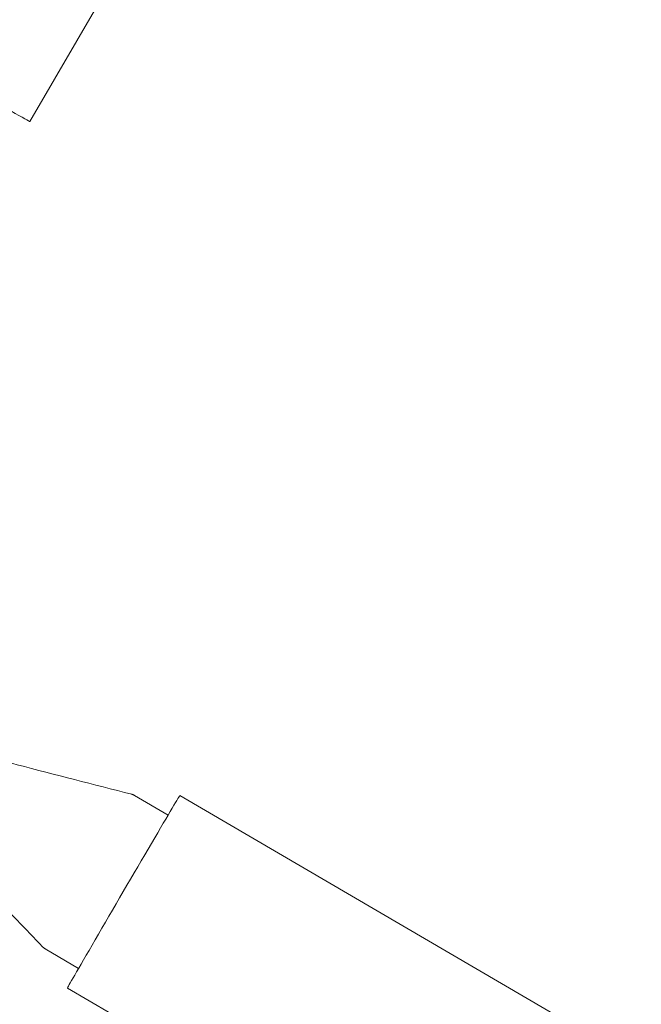
# Model space of a CAD drawing. Units: millimetres. Extents: x -10146 to 11599, y -11520 to 7551.
# Drawn here: x 2571 to 2739, y -2560 to -2294 of the extents above; entities that cross this region are included whole.
import ezdxf

# ---------------------------------------------------------------- set-up
doc = ezdxf.new("R2010")
doc.units = ezdxf.units.MM
doc.header["$LTSCALE"] = 20
doc.linetypes.add('HIDDEN', pattern=[9.525, 6.35, -3.175])
doc.layers.add('2d', color=230, linetype='Continuous')
doc.layers.add('EN-Free_Space_Hatch', color=10, linetype='HIDDEN')

msp = doc.modelspace()

# ---------------------------------------------------------------- hatches: boundary and pattern name
at = {"layer": 'EN-Free_Space_Hatch'}
h = msp.add_hatch(dxfattribs=at)
h.set_pattern_fill('ANSI31', color=256, scale=100)
h.set_pattern_definition([(315, (-6492.8, -5849.6), (224.5064, 224.5064), [])])
edge = h.paths.add_edge_path()
edge.add_line((-4492.8, -9297.62), (-4492.8, -5849.6))
edge.add_line((-4492.8, -5849.6), (-6492.8, -5849.6))
edge.add_line((-6492.8, -5849.6), (-6492.8, -9297.62))
edge.add_arc((-5492.8, -9297.62), 1000, 180, 360)
edge = h.paths.add_edge_path()
edge.add_line((-4164.08, -1075.31), (-2386.27, -2103.37))
edge.add_arc((-2886.27, -2969.39), 1000, -116.94239, 60, ccw=False)
edge.add_line((-3339.37, -3860.85), (-5164.08, -2807.36))
edge.add_arc((-4664.08, -1941.33), 1000, 60, 240, ccw=False)
edge = h.paths.add_edge_path()
edge.add_line((3731.51, -3856.16), (2491.77, -6003.45))
edge.add_arc((1625.75, -5503.45), 1000, 150, 330, ccw=False)
edge.add_line((759.72, -5003.45), (1999.46, -2856.16))
edge.add_line((1999.46, -2856.16), (3731.51, -3856.16))
edge = h.paths.add_edge_path()
edge.add_arc((-714.02, -154.72), 500, 0, 360)
edge = h.paths.add_edge_path()
edge.add_line((-2251.42, 5899.57), (-143.49, 2248.54))
edge.add_arc((-1009.52, 1748.54), 1000, -150, 30, ccw=False)
edge.add_line((-1875.55, 1248.54), (-3983.47, 4899.57))
edge.add_arc((-3117.44, 5399.57), 1000, 30, 210, ccw=False)
edge = h.paths.add_edge_path()
edge.add_line((3092.75, 6044.53), (4803.17, 3082))
edge.add_line((4803.17, 3082), (5631.39, 4516.52))
edge.add_arc((6497.41, 4016.52), 1000, -30, 150, ccw=False)
edge.add_line((7363.44, 3516.52), (6137.71, 1393.5))
edge.add_arc((5271.69, 1893.5), 1000, 242.06175, 330, ccw=False)
edge.add_arc((4334.65, 1893.5), 1000, 210, 297.93825, ccw=False)
edge.add_line((3468.62, 1393.5), (1360.7, 5044.53))
edge.add_arc((2226.72, 5544.53), 1000, 30, 210, ccw=False)

# ---------------------------------------------------------------- linework, layer by layer
at = {"layer": '2d', "lineweight": 0}
for p, q in [((2573.44, -2321.73), (2650.94, -2188.58)), ((2610.89, -2509.25), (2601.82, -2503.95)), ((2614.08, -2503.94), (2795.39, -2609.87)), ((2586.68, -2550.7), (2577.61, -2545.4)), ((2583.65, -2556.03), (2716.73, -2633.79))]:
    msp.add_line(p, q, dxfattribs=at)
at = {"layer": '2d', "lineweight": 0, "extrusion": (0, 0, -1)}
for centre, major_axis, ratio, end_param in [((2547.37, -2306.56), (26.07, -15.17), 0.00514, 2.530456), ((2598.86, -2529.98), (-15.22, -26.05), 0.003943, 3.141593)]:
    msp.add_ellipse(centre, major_axis=major_axis, ratio=ratio, start_param=0, end_param=end_param, dxfattribs=at)
at = {"layer": '2d', "lineweight": 0}
for points, knots in [([(2560.42, -2493.1), (2563.64, -2493.96), (2566.86, -2494.81), (2580.4, -2498.36), (2590.72, -2501), (2601.05, -2503.64)], [0, 0, 0, 0, 10.000038, 10.000038, 41.978504, 41.978504, 41.978504, 41.978504]), ([(2601.05, -2503.64), (2601.1, -2503.65), (2601.15, -2503.66), (2601.26, -2503.7), (2601.31, -2503.72), (2601.41, -2503.75), (2601.47, -2503.78), (2601.57, -2503.82), (2601.62, -2503.85), (2601.72, -2503.9), (2601.77, -2503.92), (2601.82, -2503.95)], [2.180585123, 2.180585123, 2.180585123, 2.180585123, 2.180811079, 2.180811079, 2.181037034, 2.181037034, 2.18126299, 2.18126299, 2.181488945, 2.181488945, 2.1817149, 2.1817149, 2.1817149, 2.1817149]), ([(2576.95, -2544.88), (2574.65, -2542.47), (2572.34, -2540.06), (2562.66, -2529.96), (2555.28, -2522.27), (2547.82, -2514.65)], [0, 0, 0, 0, 10.000001, 10.000001, 41.978432, 41.978432, 41.978432, 41.978432]), ([(2577.61, -2545.4), (2577.56, -2545.37), (2577.51, -2545.34), (2577.41, -2545.28), (2577.37, -2545.24), (2577.28, -2545.17), (2577.23, -2545.14), (2577.15, -2545.07), (2577.11, -2545.03), (2577.03, -2544.96), (2576.99, -2544.92), (2576.95, -2544.88)], [5.323307554, 5.323307554, 5.323307554, 5.323307554, 5.323533509, 5.323533509, 5.323759465, 5.323759465, 5.32398542, 5.32398542, 5.324211376, 5.324211376, 5.324437331, 5.324437331, 5.324437331, 5.324437331])]:
    msp.add_open_spline(points, degree=3, knots=knots, dxfattribs=at)

doc.saveas('drawing.dxf')
